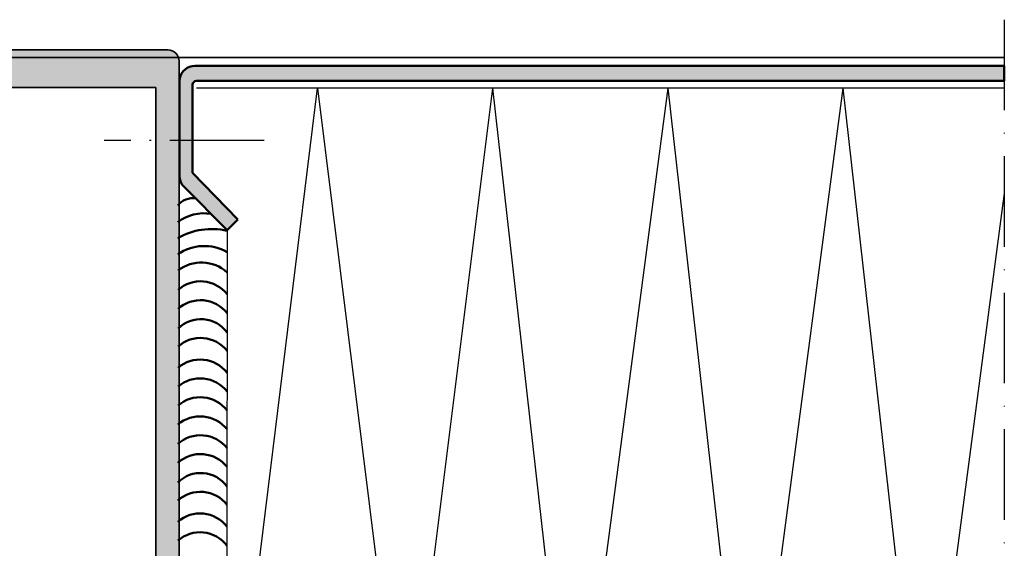
# Model space of a CAD drawing. Units: millimetres. Extents: x 2530 to 23610, y -2229 to 3711.
# Drawn here: x 11299 to 11429, y 2060 to 2130 of the extents above; entities that cross this region are included whole.
import ezdxf

# ---------------------------------------------------------------- set-up
doc = ezdxf.new("R2010")
doc.units = ezdxf.units.MM
doc.linetypes.add('ACAD_ISO10W100', pattern=[18, 12, -3, 0, -3])
doc.linetypes.add('BROKEN_4', pattern=[17.700000002980232, 12.5, -2.5, 0.2000000029802322, -2.5])
for name, color, linetype, lineweight in [('S03_AL_Contorno', 250, 'Continuous', 35), ('S03_AL_Kontur', 250, 'Continuous', 35), ('S04_AL_Schraffur', 250, 'Continuous', 25), ('S04_AL_Trattaggio', 250, 'Continuous', 25), ('S07_Listello_Contorno', 91, 'Continuous', 50), ('S08_Listello_Tratteggio', 91, 'Continuous', 25), ('S09_Plastica_Contorno', 254, 'Continuous', 50), ('S18_Linea di mezzeria', 10, 'ACAD_ISO10W100', 25), ('S18_Mittellinie', 10, 'ACAD_ISO10W100', 25)]:
    doc.layers.add(name, color=color, linetype=linetype, lineweight=lineweight)

# ---------------------------------------------------------------- blocks, each defined once
blk = doc.blocks.new('324030_s')
at = {"layer": 'S04_AL_Schraffur'}
h = blk.add_hatch(color=256, dxfattribs=at)
h.paths.add_polyline_path([(-28.00000000000001, -94.31132486540511), (-27.49999999999994, -94.59999999999997), (-27.99999999999998, -94.8886751345947), (-27.99999999999995, -96.11132486540517), (-27.49999999999994, -96.39999999999998), (-28.00000000000002, -96.68867513459482), (-28.00000000000001, -97.91132486540513), (-27.49999999999995, -98.20000000000002), (-27.99999999999994, -98.48867513459476), (-27.99999999999999, -99.71132486540526), (-27.50000000000004, -99.99999999999994, 0.414213562373095), (-26.49999999999999, -101), (-25.49999999999985, -101, 0.414213562373095), (-24.99999999999988, -100.5), (-24.99999999999999, -73.50000000000009, -0.414213562373095), (-23.49999999999995, -72), (-12.89999999999996, -71.99999999999997, -0.414213562373095), (-12.39999999999994, -72.50000000000001), (-12.39999999999999, -84.50000000000006, 0.414213562373095), (-11.89999999999998, -85.00000000000003), (-10.50000000000003, -85.00000000000003), (-9.69999999999984, -84.19999999999993), (-9.699999999999946, -83.60000000000002), (-10.89999999999994, -83.60000000000008), (-10.89999999999994, -80.90000000000006), (-6.444948974278269, -80.90000000000003, -0.8164965809275941), (-5.955051025721637, -80.90000000000003), (-1.499999999999972, -80.90000000000003), (-1.499999999999964, -83.60000000000002), (-2.699999999999946, -83.60000000000002), (-2.699999999999953, -84.20000000000005), (-1.89999999999992, -85), (3.552713678800501e-14, -85.00000000000006), (2.842170943040401e-14, -1.499999999999915, 0.414213562373095), (-1.499999999999904, 0), (-58.49999999999994, 5.684341886080801e-14, 0.414213562373095), (-59.99999999999996, -1.499999999999993), (-59.99999999999995, -84.99999999999997), (-58.10000000000002, -84.99999999999997), (-57.29999999999992, -84.20000000000005), (-57.29999999999998, -83.60000000000002), (-58.49999999999996, -83.60000000000002), (-58.49999999999996, -80.90000000000006), (-54.04494897427829, -80.90000000000003, -0.8164965809275941), (-53.55505102572166, -80.90000000000003), (-49.09999999999999, -80.90000000000003), (-49.09999999999999, -83.60000000000002), (-50.30000000000003, -83.60000000000002), (-50.30000000000003, -84.19999999999996), (-49.49999999999996, -85), (-48.09999999999992, -85, 0.414213562373095), (-47.59999999999993, -84.49999999999997), (-47.60000000000002, -72.50000000000003, -0.414213562373095), (-47.10000000000001, -72), (-36.49999999999991, -72.00000000000009, -0.414213562373095), (-34.99999999999985, -73.50000000000017), (-34.99999999999986, -100.5, 0.414213562373095), (-34.49999999999984, -101), (-33.49999999999988, -101, 0.414213562373095), (-32.49999999999986, -99.99999999999993), (-32.49999999999988, -99.05277679671563), (-31.99999999999986, -98.76410166212084), (-31.99999999999988, -97.54145193131049), (-32.49999999999989, -97.25277679671562), (-31.99999999999988, -96.96410166212083), (-31.99999999999988, -95.74145193131048), (-32.49999999999988, -95.45277679671567), (-31.99999999999988, -95.16410166212083), (-31.99999999999988, -93.94145193131041), (-32.49999999999989, -93.65277679671564), (-31.99999999999988, -93.36410166212073), (-31.99999999999988, -92.14145193131048), (-32.49999999999986, -91.85277679671563), (-31.99999999999988, -91.5641016621208), (-31.99999999999986, -90.34145193131044), (-32.49999999999986, -90.05277679671559), (-31.99999999999988, -89.76410166212082), (-31.99999999999988, -88.5414519313104), (-32.49999999999988, -88.25277679671561), (-31.99999999999988, -87.96410166212081), (-31.99999999999988, -86.74145193131037), (-32.49999999999988, -86.4527767967156), (-31.99999999999988, -86.16410166212083), (-31.99999999999988, -85.1641016621208), (-30.8660253585603, -83.19999999999996, -0.577350269189609), (-29.13397455099147, -83.19999999999996), (-27.99999999999995, -85.16410156815479), (-27.99999999999995, -87.11132486540512), (-27.49999999999994, -87.39999999999992), (-27.99999999999999, -87.68867513459463), (-27.99999999999994, -88.9113248654051), (-27.49999999999991, -89.19999999999999), (-27.99999999999999, -89.48867513459473), (-27.99999999999999, -90.71132486540515), (-27.49999999999992, -91), (-27.99999999999999, -91.28867513459468), (-27.99999999999995, -92.51132486540519), (-27.49999999999995, -92.79999999999998), (-28.00000000000001, -93.08867513459481)])
h.paths.add_polyline_path([(-56.89999999999998, -4.999999999999972), (-3.099999999999959, -4.999999999999972), (-3.099999999999959, -69.69999999999993), (-56.89999999999994, -69.70000000000005)], flags=16)
h.paths.add_polyline_path([(-9.639339828219953, -79.65355339059329, -0.9999999999999599), (-10.34644660940662, -78.9464466094067), (-9.699999999999896, -78.30000000000007), (-9.699999999999896, -77.69999999999999), (-10.89999999999994, -77.69999999999996), (-10.89999999999994, -72.00000000000003), (-6.444948974278269, -72, -0.8164965809275946), (-5.955051025721637, -72), (-1.499999999999964, -72.00000000000003), (-1.499999999999964, -77.69999999999999), (-2.699999999999953, -77.70000000000002), (-2.699999999999953, -78.30000000000004), (-2.053553390593429, -78.94644660940665, -0.9999999999999746), (-2.760660171779897, -79.65355339059334), (-3.821320343559726, -78.59289321881343, 0.1989123673796499), (-4.528427124746363, -78.29999999999995), (-7.871572875253797, -78.30000000000007, 0.1989123673796605), (-8.578679656440293, -78.59289321881351)], flags=16)
h.paths.add_polyline_path([(-26.79999999999993, -72.50000000000006), (-26.79999999999995, -79.90000000000003, -0.414213562373095), (-27.29999999999993, -80.40000000000003), (-32.69999999999987, -80.40000000000009, -0.414213562373095), (-33.1999999999998, -79.90000000000013), (-33.1999999999999, -72.50000000000009, -0.414213562373095), (-32.69999999999985, -72), (-27.3, -72.00000000000006, -0.414213562373095)], flags=16)
h.paths.add_polyline_path([(-49.65355339059338, -78.94644660940668, -0.9999999999999597), (-50.36066017177992, -79.65355339059332), (-51.42132034355969, -78.59289321881346, 0.1989123673796448), (-52.12842712474627, -78.30000000000001), (-55.47157287525355, -78.30000000000001, 0.1989123673796469), (-56.17867965644036, -78.59289321881354), (-57.23933982822002, -79.65355339059334, -0.9999999999999744), (-57.94644660940663, -78.9464466094067), (-57.29999999999999, -78.29999999999998), (-57.29999999999998, -77.69999999999999), (-58.50000000000002, -77.69999999999999), (-58.49999999999992, -71.99999999999997), (-54.04494897427829, -72, -0.8164965809275946), (-53.55505102572166, -72), (-49.09999999999999, -72.00000000000003), (-49.1, -77.69999999999999), (-50.29999999999998, -77.69999999999999), (-50.30000000000003, -78.29999999999998)], flags=16)
at = {"layer": 'S03_AL_Kontur'}
for points in [[(-28.00000000000001, -94.31132486540511), (-27.49999999999994, -94.59999999999997), (-27.99999999999998, -94.8886751345947), (-27.99999999999995, -96.11132486540517), (-27.49999999999994, -96.39999999999998), (-28.00000000000002, -96.68867513459482), (-28.00000000000001, -97.91132486540513), (-27.49999999999995, -98.20000000000002), (-27.99999999999994, -98.48867513459476), (-27.99999999999999, -99.71132486540526), (-27.50000000000004, -99.99999999999994, 0.4142135623730993), (-26.49999999999996, -101), (-25.49999999999985, -101, 0.414213562373095), (-24.99999999999988, -100.5), (-24.99999999999999, -73.50000000000009, -0.4142135623730978), (-23.49999999999998, -72), (-12.89999999999996, -71.99999999999997, -0.4142135623731034), (-12.39999999999994, -72.50000000000006), (-12.39999999999999, -84.50000000000006, 0.4142135623730993), (-11.89999999999993, -85.00000000000003), (-10.50000000000003, -85.00000000000003), (-9.69999999999984, -84.19999999999993), (-9.699999999999946, -83.60000000000002), (-10.89999999999994, -83.60000000000008), (-10.89999999999994, -80.90000000000006), (-6.444948974278269, -80.90000000000003, -0.8164965809275946), (-5.955051025721637, -80.90000000000003), (-1.499999999999972, -80.90000000000003), (-1.499999999999964, -83.60000000000002), (-2.699999999999946, -83.60000000000002), (-2.699999999999953, -84.20000000000005), (-1.89999999999992, -85), (3.552713678800501e-14, -85.00000000000006), (2.842170943040401e-14, -1.499999999999915, 0.414213562373095), (-1.499999999999922, 0), (-58.49999999999994, 5.684341886080801e-14, 0.4142135623730923), (-59.99999999999996, -1.5), (-59.99999999999995, -84.99999999999997), (-58.10000000000002, -84.99999999999997), (-57.29999999999992, -84.20000000000005), (-57.29999999999998, -83.60000000000002), (-58.49999999999996, -83.60000000000002), (-58.49999999999996, -80.90000000000006), (-54.04494897427829, -80.90000000000003, -0.8164965809275946), (-53.55505102572166, -80.90000000000003), (-49.09999999999999, -80.90000000000003), (-49.09999999999999, -83.60000000000002), (-50.30000000000003, -83.60000000000002), (-50.30000000000003, -84.19999999999996), (-49.49999999999996, -85), (-48.09999999999992, -85, 0.4142135623731117), (-47.59999999999993, -84.49999999999991), (-47.60000000000002, -72.50000000000003, -0.4142135623731033), (-47.10000000000002, -72), (-36.49999999999991, -72.00000000000009, -0.4142135623730923), (-34.99999999999985, -73.50000000000017), (-34.99999999999986, -100.5, 0.4142135623730951), (-34.49999999999984, -101), (-33.49999999999988, -101, 0.4142135623730909), (-32.49999999999986, -99.9999999999999), (-32.49999999999988, -99.05277679671563), (-31.99999999999986, -98.76410166212084), (-31.99999999999988, -97.54145193131049), (-32.49999999999989, -97.25277679671562), (-31.99999999999988, -96.96410166212083), (-31.99999999999988, -95.74145193131048), (-32.49999999999988, -95.45277679671567), (-31.99999999999988, -95.16410166212083), (-31.99999999999988, -93.94145193131041), (-32.49999999999989, -93.65277679671564), (-31.99999999999988, -93.36410166212073), (-31.99999999999988, -92.14145193131048), (-32.49999999999986, -91.85277679671563), (-31.99999999999988, -91.5641016621208), (-31.99999999999986, -90.34145193131044), (-32.49999999999986, -90.05277679671559), (-31.99999999999988, -89.76410166212082), (-31.99999999999988, -88.5414519313104), (-32.49999999999988, -88.25277679671561), (-31.99999999999988, -87.96410166212081), (-31.99999999999988, -86.74145193131037), (-32.49999999999988, -86.4527767967156), (-31.99999999999988, -86.16410166212083), (-31.99999999999988, -85.1641016621208), (-30.8660253585603, -83.19999999999996, -0.5773502691896089), (-29.13397455099147, -83.19999999999996), (-27.99999999999995, -85.16410156815479), (-27.99999999999995, -87.11132486540512), (-27.49999999999994, -87.39999999999992), (-27.99999999999999, -87.68867513459463), (-27.99999999999994, -88.9113248654051), (-27.49999999999991, -89.19999999999999), (-27.99999999999999, -89.48867513459473), (-27.99999999999999, -90.71132486540515), (-27.49999999999992, -91), (-27.99999999999999, -91.28867513459468), (-27.99999999999995, -92.51132486540519), (-27.49999999999995, -92.79999999999998), (-28.00000000000001, -93.08867513459481)], [(-50.36066017177992, -79.65355339059332, 0.9999999999999597), (-49.65355339059338, -78.94644660940668), (-50.30000000000003, -78.29999999999998), (-50.29999999999998, -77.69999999999999), (-49.1, -77.69999999999999), (-49.09999999999999, -72.00000000000003), (-53.55505102572166, -72, 0.8164965809275946), (-54.04494897427829, -72), (-58.49999999999992, -71.99999999999997), (-58.50000000000002, -77.69999999999999), (-57.29999999999998, -77.69999999999999), (-57.29999999999999, -78.29999999999998), (-57.94644660940663, -78.9464466094067, 0.9999999999999797), (-57.23933982822002, -79.65355339059334), (-56.17867965644036, -78.59289321881354, -0.1989123673796538), (-55.47157287525355, -78.30000000000001), (-52.1284271247463, -78.30000000000001, -0.1989123673796528), (-51.42132034355969, -78.59289321881346)], [(-10.34644660940662, -78.9464466094067, 0.9999999999999599), (-9.639339828219953, -79.65355339059329), (-8.578679656440293, -78.59289321881351, -0.1989123673796536), (-7.871572875253797, -78.30000000000007), (-4.528427124746393, -78.29999999999995, -0.1989123673796569), (-3.821320343559726, -78.59289321881343), (-2.760660171779897, -79.65355339059334, 0.9999999999999797), (-2.053553390593429, -78.94644660940665), (-2.699999999999953, -78.30000000000004), (-2.699999999999953, -77.70000000000002), (-1.499999999999964, -77.69999999999999), (-1.499999999999964, -72.00000000000003), (-5.955051025721637, -72, 0.8164965809275946), (-6.444948974278269, -72), (-10.89999999999994, -72.00000000000003), (-10.89999999999994, -77.69999999999996), (-9.699999999999896, -77.69999999999999), (-9.699999999999896, -78.30000000000007)], [(-26.79999999999995, -79.90000000000003), (-26.79999999999993, -72.50000000000006, 0.414213562373095), (-27.3, -72.00000000000006), (-32.69999999999988, -72, 0.4142135623730949), (-33.1999999999999, -72.50000000000009), (-33.1999999999998, -79.90000000000012, 0.4142135623730867), (-32.69999999999987, -80.40000000000009), (-27.2999999999999, -80.40000000000003, 0.414213562373095)]]:
    blk.add_lwpolyline(points, format="xyb", close=True, dxfattribs=at)
blk.add_lwpolyline([(-3.099999999999959, -4.999999999999972), (-56.89999999999998, -4.999999999999972), (-56.89999999999994, -69.70000000000005), (-3.099999999999959, -69.69999999999993)], close=True, dxfattribs=at)

msp = doc.modelspace()

# ---------------------------------------------------------------- hatches: boundary and pattern name
at = {"layer": 'S04_AL_Trattaggio'}
msp.add_hatch(color=256, dxfattribs=at).paths.add_polyline_path([(11429.49542755071, 2123.776745157134), (11322.0608540806, 2123.776745157134), (11321.71356404154, 2123.746227579009), (11321.37677204935, 2123.656139688384), (11321.0608540806, 2123.508678750884), (11320.77533161966, 2123.308727579009), (11320.52874958841, 2123.062145547759), (11320.32879841654, 2122.776745157134), (11320.18145954935, 2122.460827188384), (11320.09124958841, 2122.123913125884), (11320.0608540806, 2121.776745157134), (11320.0608540806, 2109.125866250884), (11320.09930622904, 2108.735729532134), (11320.21307576029, 2108.360485391509), (11320.39789021341, 2108.014782266509), (11320.64666951029, 2107.711803750884), (11326.35040486185, 2102.007946329009), (11327.76458943216, 2103.422252969634), (11321.78180134623, 2109.583449360421), (11321.78180134623, 2121.276745157134), (11321.81988728373, 2121.467907266509), (11321.92828572123, 2121.630260782134), (11322.09039509623, 2121.738659219634), (11322.28180134623, 2121.776745157134), (11429.49542755071, 2121.776745157134)])

# ---------------------------------------------------------------- linework, layer by layer
at = {"layer": 'S03_AL_Contorno'}
msp.add_line((11209.99542781155, 2124.890855002644), (11429.49542755071, 2124.890855002644), dxfattribs=at)
at = {"layer": 'S07_Listello_Contorno'}
for centre, radius, start, end in [((11321.87881381007, 2103.661019401547), 2.586769278243181, 82.71605091875603, 142.1282444503575), ((11323.25901999544, 2098.658630420642), 5.566371532847077, 80.0969532600888, 127.936900031034), ((11324.32090140756, 2093.183899391169), 8.955169835379861, 76.90562366359522, 120.047768191016), ((11323.30811045386, 2093.855839955974), 6.03089929155299, 59.72106914368931, 125.1401807058778), ((11322.95128699419, 2092.571845244963), 5.120477460084717, 48.22814787058712, 127.2623196743748), ((11322.84477315944, 2090.72916157971), 4.475098100832034, 38.19841026701145, 131.9884856734777), ((11322.84445164096, 2088.230067252499), 4.474209858223842, 38.1926030481411, 131.9931841180472), ((11322.87529182435, 2085.905886371452), 4.290700320111454, 35.69007641006127, 134.8169612919231), ((11322.84265238579, 2083.218414199921), 4.481676220990075, 38.3071533495924, 131.876415517795), ((11322.79281775739, 2080.351276003329), 4.487832793850706, 37.6056405764315, 130.9580285000781), ((11322.79281775739, 2077.851276003329), 4.487832793850684, 37.6056405764315, 130.9580285000781), ((11322.79281775739, 2075.351276003329), 4.487832793850671, 37.6056405764315, 130.9580285000781), ((11322.77186371371, 2072.705759971202), 4.594373882917909, 38.88395286073911, 129.7044293639459), ((11322.83060898503, 2070.322514851195), 4.475098100832034, 38.19841026701145, 131.9884856734777), ((11322.83028746656, 2067.823420523983), 4.474209858223842, 38.1926030481411, 131.9931841180472), ((11322.86112764995, 2065.499239642936), 4.290700320111454, 35.69007641006127, 134.8169612919231), ((11322.82848821138, 2062.811767471406), 4.481676220990075, 38.3071533495924, 131.8764155178239), ((11322.77865358298, 2059.944629274813), 4.487832793850706, 37.60564057645948, 130.9580285000781), ((11322.77865358298, 2057.444629274813), 4.487832793850684, 37.60564057645948, 130.9580285000781)]:
    msp.add_arc(centre, radius, start, end, dxfattribs=at)
at = {"layer": 'S08_Listello_Tratteggio'}
for p, q in [((11429.49542755071, 2120.804821329009), (11322.28180134623, 2120.804821329009)), ((11326.85581484939, 2027.457461002529), (11338.3397515604, 2120.804821329009)), ((11338.3397515604, 2120.804821329009), (11349.9480526591, 2027.860581116739)), ((11361.58828671665, 2120.804821329009), (11349.9480526591, 2027.860581116739)), ((11361.58828671665, 2120.804821329009), (11372.28454934623, 2025.893636517133)), ((11384.8368218729, 2120.804821329009), (11372.28454934623, 2025.893636517133)), ((11384.8368218729, 2120.804821329009), (11395.53308450248, 2025.893636517133)), ((11408.08535702915, 2120.804821329009), (11395.53308450248, 2025.893636517133)), ((11408.08535702915, 2120.804821329009), (11418.78161965873, 2025.893636517133)), ((11429.49542755071, 2106.903684595241), (11418.78161965873, 2025.893636517133)), ((11326.35040486185, 2102.007946329009), (11326.33404743997, 2027.683208780193))]:
    msp.add_line(p, q, dxfattribs=at)
at = {"layer": 'S09_Plastica_Contorno'}
for p, q in [((11320.52874958841, 2123.062145547759), (11320.77533161966, 2123.308727579009)), ((11320.77533161966, 2123.308727579009), (11321.0608540806, 2123.508678750884)), ((11321.0608540806, 2123.508678750884), (11321.37677204935, 2123.656139688384)), ((11321.37677204935, 2123.656139688384), (11321.71356404154, 2123.746227579009)), ((11321.71356404154, 2123.746227579009), (11322.0608540806, 2123.776745157134)), ((11322.0608540806, 2123.776745157134), (11429.49542755071, 2123.776745157134)), ((11429.49542755071, 2123.776745157134), (11429.49542755071, 2121.776745157134)), ((11320.0608540806, 2121.776745157134), (11320.09124958841, 2122.123913125884)), ((11320.09124958841, 2122.123913125884), (11320.18145954935, 2122.460827188384)), ((11320.18145954935, 2122.460827188384), (11320.32879841654, 2122.776745157134)), ((11320.32879841654, 2122.776745157134), (11320.52874958841, 2123.062145547759)), ((11320.0608540806, 2109.125866250884), (11320.0608540806, 2121.776745157134)), ((11321.81988728373, 2121.467907266509), (11321.78180134623, 2121.276745157134)), ((11321.78180134623, 2121.276745157134), (11321.78180134623, 2109.583449360421)), ((11321.92828572123, 2121.630260782134), (11321.81988728373, 2121.467907266509)), ((11322.09039509623, 2121.738659219634), (11321.92828572123, 2121.630260782134)), ((11322.28180134623, 2121.776745157134), (11322.09039509623, 2121.738659219634)), ((11429.49542755071, 2121.776745157134), (11322.28180134623, 2121.776745157134)), ((11320.09930622904, 2108.735729532134), (11320.0608540806, 2109.125866250884)), ((11321.78180134623, 2109.583449360421), (11327.76458943216, 2103.422252969634)), ((11320.21307576029, 2108.360485391509), (11320.09930622904, 2108.735729532134)), ((11320.39789021341, 2108.014782266509), (11320.21307576029, 2108.360485391509)), ((11320.64666951029, 2107.711803750884), (11320.39789021341, 2108.014782266509)), ((11326.35040486185, 2102.007946329009), (11320.64666951029, 2107.711803750884)), ((11327.76458943216, 2103.422252969634), (11326.35040486185, 2102.007946329009))]:
    msp.add_line(p, q, dxfattribs=at)
at = {"layer": 'S18_Linea di mezzeria'}
msp.add_line((11429.49542755071, 2129.890855002643), (11429.49542755071, 1990.779924357133), dxfattribs=at)
at = {"layer": 'S18_Linea di mezzeria', "linetype": 'BROKEN_4'}
msp.add_line((11331.26543602296, 2113.871715860259), (11310.03656208841, 2113.871715860259), dxfattribs=at)

# ---------------------------------------------------------------- block references
at = {"layer": 'S18_Mittellinie', "xscale": -1}
msp.add_blockref('324030_s', (11259.99935088543, 2125.890855002644), dxfattribs=at)

doc.saveas('drawing.dxf')
